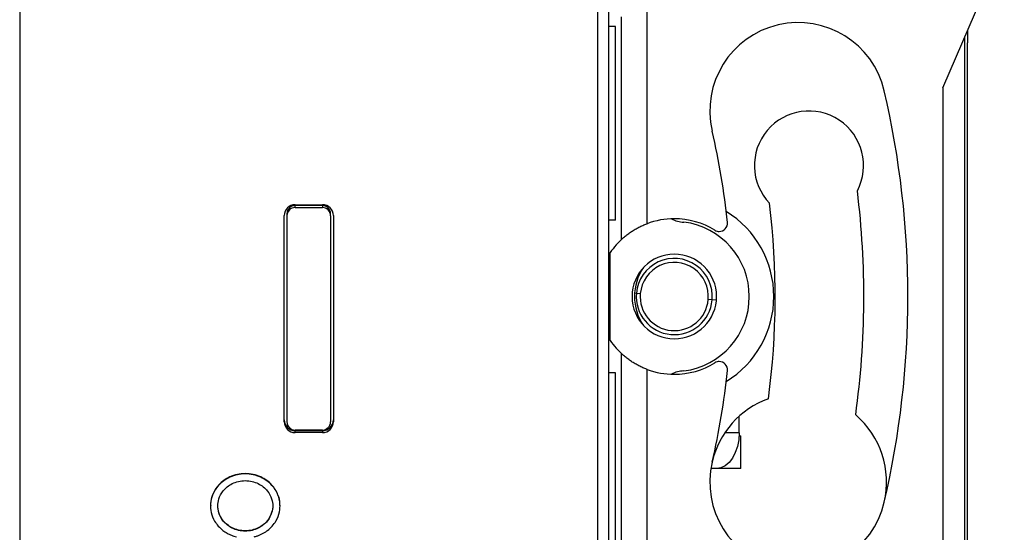
# Model space of a CAD drawing. Units: millimetres. Extents: x 0 to 420, y 0 to 297.
# Drawn here: x 145 to 181, y 153 to 172 of the extents above; entities that cross this region are included whole.
import ezdxf

# ---------------------------------------------------------------- set-up
doc = ezdxf.new("R2010")
doc.units = ezdxf.units.MM

msp = doc.modelspace()

# ---------------------------------------------------------------- linework, layer by layer
at = {"color": 7, "linetype": 'Continuous'}
for p, q in [((168.297, 164.444), (168.297, 183.475)), ((145.297, 181.313), (145.297, 140.615)), ((166.497, 140.615), (166.497, 181.313)), ((166.897, 140.657), (166.897, 181.355)), ((179.147, 169.427), (181.397, 174.675)), ((167.347, 172.025), (167.347, 163.853)), ((167.147, 171.675), (166.897, 171.675)), ((167.147, 164.575), (167.147, 171.675)), ((180.047, 171.525), (180.047, 171.075)), ((179.944, 152.04), (179.944, 171.286)), ((180.047, 152.475), (180.047, 171.075)), ((179.147, 169.427), (179.147, 150.18)), ((155.397, 165.141), (156.397, 165.141)), ((155.397, 165.037), (155.397, 165.11)), ((156.397, 165.11), (155.397, 165.11)), ((155.397, 165.037), (156.397, 165.037)), ((156.397, 165.11), (156.397, 165.037)), ((154.997, 157.185), (154.997, 164.744)), ((155.097, 164.812), (155.097, 164.738)), ((155.097, 164.738), (155.097, 157.18)), ((156.697, 164.738), (156.697, 164.812)), ((156.697, 164.738), (156.697, 157.18)), ((156.797, 164.744), (156.797, 157.185)), ((167.147, 164.575), (166.897, 164.575)), ((166.947, 160.162), (166.947, 163.387)), ((167.848, 161.904), (167.905, 161.899)), ((167.905, 161.899), (168.051, 161.886)), ((170.687, 161.651), (170.541, 161.664)), ((170.841, 161.637), (170.687, 161.651)), ((167.347, 159.696), (167.347, 151.525)), ((167.147, 158.975), (166.897, 158.975)), ((167.147, 151.875), (167.147, 158.975)), ((168.297, 140.075), (168.297, 159.106)), ((171.674, 156.775), (171.674, 157.385)), ((156.397, 156.882), (155.397, 156.882)), ((156.397, 156.855), (155.397, 156.855)), ((155.397, 156.787), (155.397, 156.855)), ((156.397, 156.787), (155.397, 156.787)), ((156.397, 156.855), (156.397, 156.787)), ((171.674, 156.775), (171.146, 156.775)), ((171.672, 156.675), (171.733, 156.675)), ((171.733, 155.475), (171.733, 156.675)), ((170.839, 155.475), (170.639, 155.475)), ((171.733, 155.475), (170.839, 155.475)), ((152.293, 154.118), (152.293, 154.107)), ((154.841, 154.106), (154.841, 154.117))]:
    msp.add_line(p, q, dxfattribs=at)
at = {"color": 7, "linetype": 'Continuous', "flags": 128}
msp.add_lwpolyline([(171.674, 156.775), (171.658, 156.521), (171.611, 156.277), (171.534, 156.053), (171.43, 155.856), (171.303, 155.694), (171.159, 155.574), (171.002, 155.5), (170.839, 155.475)], dxfattribs=at)
at = {"color": 7, "linetype": 'Continuous'}
for centre, radius, start, end in [((173.84, 168.575), 3.24, 13.112, 193.112), ((144.647, 161.775), 33.215, 0, 13.112), ((174.235, 166.575), 2, 332.4559, 223.7438), ((144.647, 161.775), 26.735, 5.828, 13.112), ((144.647, 161.775), 31.6, 352.1081, 7.044), ((155.396, 164.742), 0.399, 89.8431, 179.8422), ((155.396, 164.811), 0.299, 89.8431, 179.8422), ((155.396, 164.738), 0.299, 89.8431, 179.8422), ((156.398, 164.742), 0.399, 0.1578, 90.1569), ((156.397, 164.811), 0.299, 0.1578, 90.1569), ((156.397, 164.738), 0.299, 0.1578, 90.1569), ((144.647, 161.775), 28.35, 352.3994, 6.9229), ((169.297, 161.775), 2.85, 90, 110.541), ((169.647, 165.403), 0.9, 239.9962, 270), ((169.297, 161.775), 2.85, 58.4468, 90), ((169.297, 161.775), 3.65, 301.4232, 58.5768), ((169.297, 161.775), 2.75, 277.312, 82.688), ((170.945, 164.459), 0.3, 270, 5.828), ((170.945, 164.459), 0.3, 238.4475, 270), ((169.297, 161.775), 2.85, 133.1736, 147.3631), ((169.297, 161.775), 1.55, 90, 270), ((169.297, 161.775), 1.55, 270, 90), ((169.707, 161.775), 1.871, 145.5804, 214.4196), ((169.296, 161.775), 1.396, 354.9067, 174.9067), ((169.296, 161.775), 1.25, 354.9067, 174.9067), ((169.296, 161.775), 1.396, 174.9067, 354.9067), ((169.296, 161.775), 1.25, 174.9067, 354.9067), ((144.647, 161.775), 33.215, 346.888, 0), ((169.297, 161.775), 2.85, 212.6369, 226.8264), ((169.297, 161.775), 2.85, 270, 301.5532), ((170.945, 159.091), 0.3, 90, 121.5525), ((170.945, 159.091), 0.3, 354.172, 90), ((169.297, 161.775), 2.85, 249.459, 270), ((169.647, 158.147), 0.9, 90, 120.0038), ((144.647, 161.775), 26.735, 346.888, 354.172), ((173.84, 154.975), 3.24, 109.7074, 166.888), ((173.84, 154.975), 3.24, 346.888, 49.4303), ((155.396, 157.254), 0.399, 180.1578, 270.1569), ((155.396, 157.186), 0.399, 180.1578, 270.1569), ((155.396, 157.181), 0.299, 180.1578, 270.1569), ((156.398, 157.254), 0.399, 269.8431, 359.8422), ((156.398, 157.186), 0.399, 269.8431, 359.8422), ((156.397, 157.181), 0.299, 269.8431, 359.8422), ((173.84, 154.975), 3.24, 166.888, 346.888)]:
    msp.add_arc(centre, radius, start, end, dxfattribs=at)
for points, knots in [([(167.347, 163.853), (167.387, 163.89), (167.467, 163.963), (167.593, 164.062), (167.724, 164.154), (167.86, 164.239), (168.001, 164.315), (168.146, 164.385), (168.246, 164.424), (168.297, 164.444)], [0, 0, 0, 0, 0.14139, 0.282578, 0.423981, 0.566019, 0.709101, 0.853631, 1, 1, 1, 1]), ([(168.297, 159.106), (168.246, 159.126), (168.146, 159.165), (168.001, 159.234), (167.86, 159.311), (167.724, 159.395), (167.593, 159.488), (167.467, 159.587), (167.387, 159.66), (167.347, 159.696)], [0, 0, 0, 0, 0.146369, 0.290899, 0.433981, 0.576019, 0.717422, 0.85861, 1, 1, 1, 1]), ([(153.892, 152.97), (153.928, 152.98), (154, 152.999), (154.103, 153.038), (154.202, 153.085), (154.297, 153.14), (154.42, 153.227), (154.56, 153.357), (154.722, 153.58), (154.831, 153.861), (154.853, 154.193), (154.774, 154.535), (154.546, 154.896), (154.127, 155.195), (153.567, 155.314), (153.007, 155.195), (152.588, 154.896), (152.36, 154.535), (152.279, 154.182), (152.304, 153.849), (152.418, 153.572), (152.574, 153.357), (152.732, 153.211), (152.898, 153.101), (153.063, 153.02), (153.182, 152.987), (153.241, 152.97)], [0, 0, 0, 0, 0.015931, 0.03163, 0.047206, 0.062772, 0.078439, 0.111445, 0.14415, 0.19641, 0.238416, 0.285491, 0.344889, 0.417642, 0.499991, 0.58234, 0.655093, 0.714493, 0.761554, 0.808431, 0.855887, 0.888438, 0.921598, 0.947566, 0.973526, 1, 1, 1, 1]), ([(154.834, 154.117), (154.836, 154.142), (154.847, 154.276), (154.768, 154.546), (154.593, 154.833), (154.359, 155.041), (154.127, 155.174), (153.859, 155.263), (153.568, 155.293), (153.275, 155.263), (153.007, 155.174), (152.774, 155.041), (152.541, 154.833), (152.366, 154.546), (152.286, 154.276), (152.298, 154.142), (152.3, 154.118)], [0, 0, 0, 0, 0.019404, 0.105631, 0.214431, 0.280988, 0.3484, 0.423374, 0.500109, 0.576301, 0.651838, 0.719384, 0.785808, 0.894611, 0.980814, 1, 1, 1, 1]), ([(152.559, 154.102), (152.559, 154.181), (152.57, 154.267), (152.63, 154.456), (152.68, 154.559), (152.842, 154.756), (152.953, 154.85), (153.232, 154.987), (153.399, 155.028), (153.735, 155.028), (153.902, 154.987), (154.18, 154.85), (154.292, 154.756), (154.453, 154.559), (154.504, 154.456), (154.564, 154.266), (154.574, 154.181), (154.574, 154.102)], [0, 0, 0, 0, 0.125, 0.125, 0.25, 0.25, 0.375, 0.375, 0.5, 0.5, 0.625, 0.625, 0.75, 0.75, 0.875, 0.875, 1, 1, 1, 1]), ([(154.574, 154.112), (154.574, 154.034), (154.564, 153.948), (154.504, 153.759), (154.453, 153.656), (154.292, 153.458), (154.18, 153.364), (153.902, 153.227), (153.735, 153.187), (153.399, 153.187), (153.232, 153.227), (152.953, 153.364), (152.842, 153.458), (152.68, 153.656), (152.63, 153.759), (152.57, 153.948), (152.559, 154.034), (152.559, 154.112)], [0, 0, 0, 0, 0.125, 0.125, 0.25, 0.25, 0.375, 0.375, 0.5, 0.5, 0.625, 0.625, 0.75, 0.75, 0.875, 0.875, 1, 1, 1, 1]), ([(154.574, 154.102), (154.574, 154.023), (154.564, 153.938), (154.504, 153.748), (154.453, 153.645), (154.292, 153.448), (154.18, 153.354), (153.902, 153.217), (153.735, 153.176), (153.399, 153.176), (153.232, 153.217), (152.953, 153.354), (152.842, 153.448), (152.68, 153.645), (152.63, 153.748), (152.57, 153.938), (152.559, 154.023), (152.559, 154.102)], [0, 0, 0, 0, 0.125, 0.125, 0.25, 0.25, 0.375, 0.375, 0.5, 0.5, 0.625, 0.625, 0.75, 0.75, 0.875, 0.875, 1, 1, 1, 1])]:
    msp.add_open_spline(points, degree=3, knots=knots, dxfattribs=at)

doc.saveas('drawing.dxf')
